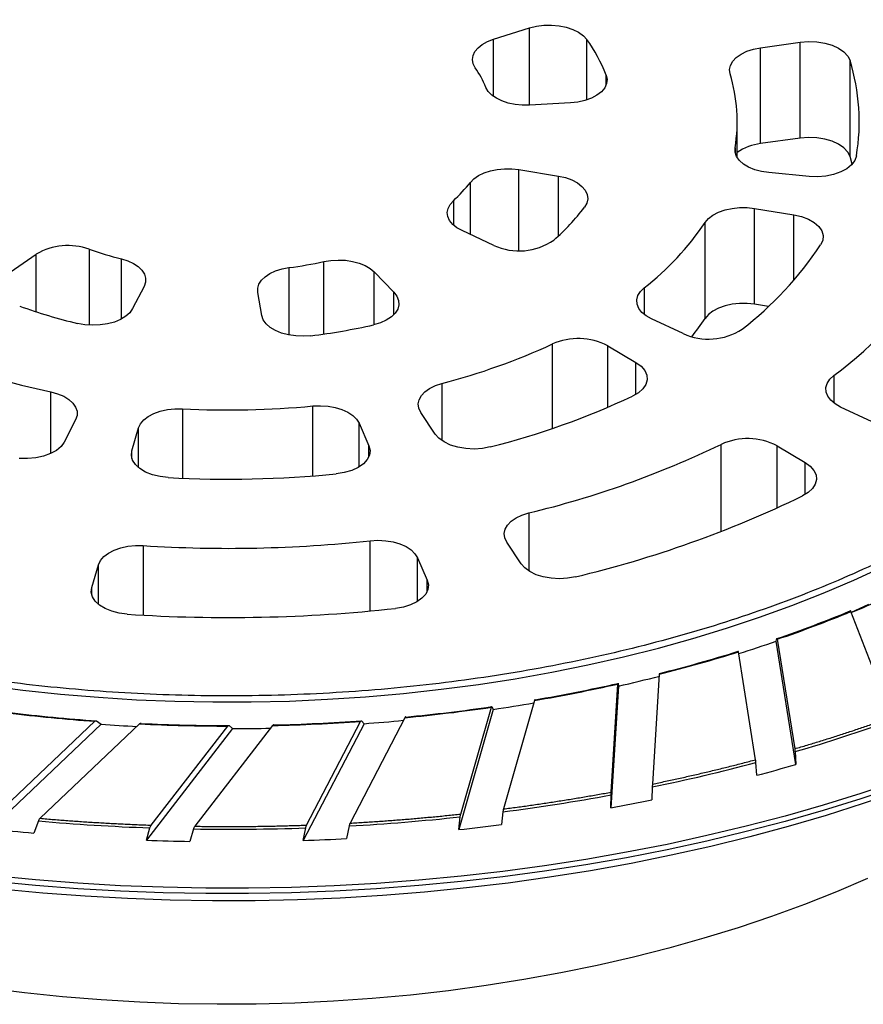
# Model space of a CAD drawing. Units: millimetres. Extents: x 6 to 291, y 6 to 204.
# Drawn here: x 219 to 231, y 146 to 159 of the extents above; entities that cross this region are included whole.
import ezdxf

# ---------------------------------------------------------------- set-up
doc = ezdxf.new("R2010")
doc.units = ezdxf.units.MM

msp = doc.modelspace()

# ---------------------------------------------------------------- linework, layer by layer
at = {"color": 7, "linetype": 'Continuous'}
for p, q in [((226.55735, 159.09122), (226.65914, 159.10418)), ((226.65914, 159.10418), (226.76342, 159.10616)), ((226.76342, 159.10616), (226.86651, 159.09709)), ((225.96976, 158.91454), (226.46162, 159.06772)), ((226.46162, 159.06772), (226.55735, 159.09122)), ((226.86651, 159.09709), (226.96481, 159.07728)), ((226.96481, 159.07728), (227.05486, 159.04743)), ((227.05486, 159.04743), (227.13351, 159.00859)), ((227.13351, 159.00859), (227.19798, 158.96212)), ((225.75735, 158.79736), (225.81532, 158.84345)), ((225.81532, 158.84345), (225.88689, 158.88294)), ((225.88689, 158.88294), (225.96976, 158.91454)), ((227.19798, 158.96212), (227.24602, 158.90965)), ((229.62309, 158.79789), (230.16526, 158.87333)), ((230.16526, 158.87333), (230.27811, 158.88223)), ((230.16526, 157.56071), (230.16526, 158.87333)), ((230.27811, 158.88223), (230.3918, 158.87793)), ((230.3918, 158.87793), (230.50156, 158.86061)), ((230.50156, 158.86061), (230.60281, 158.831)), ((230.60281, 158.831), (230.69129, 158.79033)), ((225.68919, 158.69145), (225.71485, 158.74615)), ((225.71485, 158.74615), (225.75735, 158.79736)), ((229.29062, 158.66484), (229.35563, 158.71084)), ((229.35563, 158.71084), (229.43462, 158.74919)), ((229.43462, 158.74919), (229.52482, 158.77855)), ((229.52482, 158.77855), (229.62309, 158.79789)), ((229.62309, 157.48527), (229.62309, 158.79789)), ((230.69129, 158.79033), (230.76332, 158.74031)), ((230.76332, 158.74031), (230.81586, 158.68303)), ((225.68119, 158.63504), (225.68919, 158.69145)), ((225.69111, 158.57872), (225.68119, 158.63504)), ((225.71862, 158.52432), (225.69111, 158.57872)), ((229.21099, 158.5565), (229.24183, 158.61279)), ((229.24183, 158.61279), (229.29062, 158.66484)), ((230.81586, 158.68303), (230.84672, 158.62089)), ((230.84672, 157.30827), (230.84672, 158.62089)), ((229.19916, 158.49795), (229.21099, 158.5565)), ((229.20676, 158.43917), (229.19916, 158.49795)), ((227.51657, 158.30664), (227.49035, 158.24943)), ((227.51089, 158.42429), (227.5235, 158.36561)), ((227.5235, 158.36561), (227.51657, 158.30664)), ((225.89762, 158.20029), (225.86614, 158.254)), ((225.94554, 158.15063), (225.89762, 158.20029)), ((227.44574, 158.19599), (227.38433, 158.14821)), ((227.49035, 158.24943), (227.44574, 158.19599)), ((226.00834, 158.10662), (225.94554, 158.15063)), ((226.08401, 158.06967), (226.00834, 158.10662)), ((226.17012, 158.04098), (226.08401, 158.06967)), ((226.26389, 158.02147), (226.17012, 158.04098)), ((227.02083, 158.04299), (226.4622, 158.01217)), ((227.12326, 158.05421), (227.02083, 158.04299)), ((227.22021, 158.07605), (227.12326, 158.05421)), ((227.30826, 158.10775), (227.22021, 158.07605)), ((227.38433, 158.14821), (227.30826, 158.10775)), ((226.3623, 158.01176), (226.26389, 158.02147)), ((226.4622, 158.01217), (226.3623, 158.01176)), ((229.30323, 157.29611), (229.30323, 157.7849)), ((230.16526, 157.56071), (229.62309, 157.48527)), ((230.27811, 157.56961), (230.16526, 157.56071)), ((230.3918, 157.56531), (230.27811, 157.56961)), ((230.50156, 157.54799), (230.3918, 157.56531)), ((230.60281, 157.51838), (230.50156, 157.54799)), ((230.69129, 157.47771), (230.60281, 157.51838)), ((229.275, 157.36923), (229.27469, 157.42816)), ((229.29465, 157.31135), (229.275, 157.36923)), ((230.76332, 157.42769), (230.69129, 157.47771)), ((230.81586, 157.37041), (230.76332, 157.42769)), ((230.84672, 157.30827), (230.81586, 157.37041)), ((229.33296, 157.25656), (229.29465, 157.31135)), ((229.38858, 157.20676), (229.33296, 157.25656)), ((230.8764, 157.20481), (230.84672, 157.30827)), ((230.91186, 157.25432), (230.86715, 157.19494)), ((230.93429, 157.31761), (230.91186, 157.25432)), ((225.7644, 157.04857), (225.84047, 157.08526)), ((225.84047, 157.08526), (225.92688, 157.11365)), ((225.92688, 157.11365), (226.02086, 157.13284)), ((226.02086, 157.13284), (226.11937, 157.14221)), ((226.11937, 157.14221), (226.21926, 157.14146)), ((226.21926, 157.14146), (226.3173, 157.1306)), ((226.3173, 157.1306), (226.85628, 157.04188)), ((229.45959, 157.16369), (229.38858, 157.20676)), ((229.5435, 157.12885), (229.45959, 157.16369)), ((229.63737, 157.10346), (229.5435, 157.12885)), ((229.73795, 157.08841), (229.63737, 157.10346)), ((230.28867, 157.03655), (229.73795, 157.08841)), ((230.71928, 157.0976), (230.6223, 157.06371)), ((230.80205, 157.14196), (230.71928, 157.0976)), ((230.86715, 157.19494), (230.80205, 157.14196)), ((225.65268, 156.95528), (225.70112, 157.00478)), ((225.70112, 157.00478), (225.7644, 157.04857)), ((226.85628, 157.04188), (226.9533, 157.02014)), ((226.9533, 157.02014), (227.04146, 156.98853)), ((227.04146, 156.98853), (227.11767, 156.94816)), ((227.11767, 156.94816), (227.17924, 156.90045)), ((230.40239, 157.03253), (230.28867, 157.03655)), ((230.51518, 157.04171), (230.40239, 157.03253)), ((230.6223, 157.06371), (230.51518, 157.04171)), ((227.17924, 156.90045), (227.22403, 156.84706)), ((227.22403, 156.84706), (227.25045, 156.78988)), ((225.37482, 156.65445), (225.4196, 156.70504)), ((227.25758, 156.73091), (227.24517, 156.67222)), ((227.25045, 156.78988), (227.25758, 156.73091)), ((225.3362, 156.54386), (225.34672, 156.60014)), ((225.3436, 156.48742), (225.3362, 156.54386)), ((225.34672, 156.60014), (225.37482, 156.65445)), ((227.24517, 156.67222), (227.21365, 156.61587)), ((228.97177, 156.50751), (229.04816, 156.54751)), ((229.04816, 156.54751), (229.13634, 156.57877)), ((229.13634, 156.57877), (229.23325, 156.6002)), ((229.23325, 156.6002), (229.3355, 156.61103)), ((229.3355, 156.61103), (229.43953, 156.61091)), ((229.43953, 156.61091), (229.5417, 156.59982)), ((229.5417, 156.59982), (230.07781, 156.51157)), ((229.5417, 155.2872), (229.5417, 156.59982)), ((225.36868, 156.43264), (225.3436, 156.48742)), ((225.41063, 156.38128), (225.36868, 156.43264)), ((228.86456, 156.40709), (228.90986, 156.46015)), ((228.86456, 155.09447), (228.86456, 156.40709)), ((228.90986, 156.46015), (228.97177, 156.50751)), ((230.07781, 156.51157), (230.1834, 156.48731)), ((230.1834, 156.48731), (230.27806, 156.45138)), ((230.27806, 156.45138), (230.35783, 156.40529)), ((230.35783, 156.40529), (230.41938, 156.35096)), ((225.4681, 156.33499), (225.41063, 156.38128)), ((225.53925, 156.29526), (225.4681, 156.33499)), ((225.97272, 156.09326), (225.53925, 156.29526)), ((230.41938, 156.35096), (230.46012, 156.29068)), ((230.46012, 156.29068), (230.47834, 156.22696)), ((230.47329, 156.16247), (230.44518, 156.09991)), ((230.47834, 156.22696), (230.47329, 156.16247)), ((219.35668, 155.72827), (219.71323, 155.97385)), ((220.87823, 155.90959), (220.96559, 155.88214)), ((220.96559, 155.88214), (221.04289, 155.8463)), ((223.64772, 155.87223), (223.74375, 155.88782)), ((223.74375, 155.88782), (223.84315, 155.89344)), ((223.84315, 155.89344), (223.94273, 155.8889)), ((223.94273, 155.8889), (224.03927, 155.87436)), ((224.03927, 155.87436), (224.12967, 155.85029)), ((221.04289, 155.8463), (221.10764, 155.8032)), ((221.10764, 155.8032), (221.15776, 155.75424)), ((221.15776, 155.75424), (221.19163, 155.701)), ((222.91044, 155.70809), (222.98812, 155.74367)), ((222.98812, 155.74367), (223.07578, 155.77082)), ((223.07578, 155.77082), (223.17058, 155.78865)), ((224.12967, 155.85029), (224.21103, 155.81744)), ((224.21103, 155.81744), (224.28072, 155.7769)), ((224.28072, 155.7769), (224.33649, 155.72995)), ((221.19163, 155.701), (221.20817, 155.64519)), ((221.20817, 155.64519), (221.20684, 155.5886)), ((222.76014, 155.56331), (222.79459, 155.61644)), ((222.79459, 155.61644), (222.84523, 155.66522)), ((222.84523, 155.66522), (222.91044, 155.70809)), ((224.33649, 155.72995), (224.60687, 155.45129)), ((221.18768, 155.53305), (221.03108, 155.2277)), ((221.20684, 155.5886), (221.18768, 155.53305)), ((222.74301, 155.50756), (222.76014, 155.56331)), ((222.74374, 155.45096), (222.74301, 155.50756)), ((227.97938, 155.46116), (228.03113, 155.51229)), ((222.79813, 155.13448), (222.74374, 155.45096)), ((224.60687, 155.45129), (224.64835, 155.39705)), ((224.64835, 155.39705), (224.67124, 155.33938)), ((224.67124, 155.33938), (224.67473, 155.28031)), ((227.93014, 155.34717), (227.94532, 155.40548)), ((227.93436, 155.28829), (227.93014, 155.34717)), ((227.94532, 155.40548), (227.97938, 155.46116)), ((221.03108, 155.2277), (220.99271, 155.17273)), ((224.65872, 155.2219), (224.62376, 155.16621)), ((224.67473, 155.28031), (224.65872, 155.2219)), ((227.95784, 155.23087), (227.93436, 155.28829)), ((227.99976, 155.17693), (227.95784, 155.23087)), ((228.97177, 155.19489), (228.90986, 155.14753)), ((229.04816, 155.23489), (228.97177, 155.19489)), ((229.13634, 155.26615), (229.04816, 155.23489)), ((229.23325, 155.28758), (229.13634, 155.26615)), ((229.3355, 155.29841), (229.23325, 155.28758)), ((229.43953, 155.29829), (229.3355, 155.29841)), ((229.5417, 155.2872), (229.43953, 155.29829)), ((229.73012, 155.25618), (229.5417, 155.2872)), ((220.86566, 155.07961), (220.78143, 155.04473)), ((220.93691, 155.12279), (220.86566, 155.07961)), ((220.99271, 155.17273), (220.93691, 155.12279)), ((222.81793, 155.07644), (222.79813, 155.13448)), ((222.85648, 155.02152), (222.81793, 155.07644)), ((224.50251, 155.07064), (224.42048, 155.03411)), ((224.57107, 155.11519), (224.50251, 155.07064)), ((224.62376, 155.16621), (224.57107, 155.11519)), ((228.05866, 155.12836), (227.99976, 155.17693)), ((228.13247, 155.08683), (228.05866, 155.12836)), ((228.56364, 154.88591), (228.13247, 155.08683)), ((228.90986, 155.14753), (228.86456, 155.09447)), ((220.37859, 155.00738), (220.27913, 155.02523)), ((220.48218, 155.00035), (220.37859, 155.00738)), ((220.58627, 155.00439), (220.48218, 155.00035)), ((220.6872, 155.01935), (220.58627, 155.00439)), ((220.78143, 155.04473), (220.6872, 155.01935)), ((222.91245, 154.97163), (222.85648, 155.02152)), ((222.98385, 154.92854), (222.91245, 154.97163)), ((223.06819, 154.89374), (222.98385, 154.92854)), ((224.42048, 155.03411), (224.32787, 155.00689)), ((223.16251, 154.86847), (223.06819, 154.89374)), ((223.26349, 154.85362), (223.16251, 154.86847)), ((223.3676, 154.84969), (223.26349, 154.85362)), ((223.47116, 154.85683), (223.3676, 154.84969)), ((227.53131, 154.71929), (227.91771, 154.491)), ((227.91771, 154.491), (227.98774, 154.44008)), ((227.98774, 154.44008), (228.03801, 154.38215)), ((228.03801, 154.38215), (228.06642, 154.31963)), ((228.07178, 154.25515), (228.05385, 154.1914)), ((228.06642, 154.31963), (228.07178, 154.25515)), ((230.53296, 154.20598), (230.56938, 154.26214)), ((230.56938, 154.26214), (230.62387, 154.31339)), ((225.03014, 154.09097), (225.09474, 154.13716)), ((225.09474, 154.13716), (225.17339, 154.17574)), ((225.17339, 154.17574), (225.26332, 154.20536)), ((228.0134, 154.13105), (227.95211, 154.07663)), ((228.05385, 154.1914), (228.0134, 154.13105)), ((230.51591, 154.14693), (230.53296, 154.20598)), ((230.51884, 154.08712), (230.51591, 154.14693)), ((219.91062, 154.08992), (220.00427, 154.06426)), ((220.00427, 154.06426), (220.08786, 154.02918)), ((220.08786, 154.02918), (220.15847, 153.98591)), ((220.15847, 153.98591), (220.21365, 153.93595)), ((224.94019, 153.92382), (224.95149, 153.98241)), ((224.95149, 153.98241), (224.98183, 154.03878)), ((224.98183, 154.03878), (225.03014, 154.09097)), ((227.95211, 154.07663), (227.87255, 154.03042)), ((230.54165, 154.0287), (230.51884, 154.08712)), ((230.58351, 153.97378), (230.54165, 154.0287)), ((220.21365, 153.93595), (220.25146, 153.88104)), ((220.25146, 153.88104), (220.27059, 153.82311)), ((221.41001, 153.82456), (221.50672, 153.84626)), ((221.50672, 153.84626), (221.60888, 153.85739)), ((221.60888, 153.85739), (221.7129, 153.85757)), ((223.49743, 153.89605), (223.60118, 153.90036)), ((223.60118, 153.90036), (223.70453, 153.89366)), ((223.70453, 153.89366), (223.80388, 153.87618)), ((223.80388, 153.87618), (223.89576, 153.84855)), ((223.89576, 153.84855), (223.97696, 153.81171)), ((224.94832, 153.86507), (224.94019, 153.92382)), ((224.9756, 153.80819), (224.94832, 153.86507)), ((230.64293, 153.92431), (230.58351, 153.97378)), ((230.71777, 153.88209), (230.64293, 153.92431)), ((231.14837, 153.68144), (230.71777, 153.88209)), ((220.27037, 153.76418), (220.2508, 153.7063)), ((220.27059, 153.82311), (220.27037, 153.76418)), ((221.18459, 153.70528), (221.24608, 153.75281)), ((221.24608, 153.75281), (221.32211, 153.79304)), ((221.32211, 153.79304), (221.41001, 153.82456)), ((223.97696, 153.81171), (224.04465, 153.76696)), ((224.04465, 153.76696), (224.09647, 153.71586)), ((224.09647, 153.71586), (224.13061, 153.66019)), ((225.17168, 153.51205), (224.9756, 153.80819)), ((220.2508, 153.7063), (220.09503, 153.40257)), ((221.02166, 153.2831), (221.11321, 153.59511)), ((221.11321, 153.59511), (221.13978, 153.65209)), ((221.13978, 153.65209), (221.18459, 153.70528)), ((224.13061, 153.66019), (224.26376, 153.35302)), ((225.2224, 153.45425), (225.17168, 153.51205)), ((225.29283, 153.40351), (225.2224, 153.45425)), ((220.05221, 153.34275), (219.98879, 153.28912)), ((220.09503, 153.40257), (220.05221, 153.34275)), ((224.26376, 153.35302), (224.27947, 153.28909)), ((225.38002, 153.36194), (225.29283, 153.40351)), ((225.48031, 153.33131), (225.38002, 153.36194)), ((225.58951, 153.31288), (225.48031, 153.33131)), ((225.70304, 153.30743), (225.58951, 153.31288)), ((225.81616, 153.31518), (225.70304, 153.30743)), ((225.92412, 153.33582), (225.81616, 153.31518)), ((229.84817, 153.35044), (230.23406, 153.12245)), ((219.59266, 153.17565), (219.47883, 153.17851)), ((219.70513, 153.18597), (219.59266, 153.17565)), ((219.81155, 153.20905), (219.70513, 153.18597)), ((219.90744, 153.24392), (219.81155, 153.20905)), ((219.98879, 153.28912), (219.90744, 153.24392)), ((221.01458, 153.21868), (221.02166, 153.2831)), ((221.03078, 153.15478), (221.01458, 153.21868)), ((224.27188, 153.22468), (224.24131, 153.16249)), ((224.27947, 153.28909), (224.27188, 153.22468)), ((221.06961, 153.09409), (221.03078, 153.15478)), ((221.12943, 153.03915), (221.06961, 153.09409)), ((221.20773, 152.99225), (221.12943, 153.03915)), ((224.11725, 153.055), (224.02896, 153.0142)), ((224.18904, 153.10513), (224.11725, 153.055)), ((224.24131, 153.16249), (224.18904, 153.10513)), ((230.23406, 153.12245), (230.30335, 153.0722)), ((230.30335, 153.0722), (230.35339, 153.01509)), ((221.30124, 152.95537), (221.20773, 152.99225)), ((221.40605, 152.93004), (221.30124, 152.95537)), ((221.51776, 152.91733), (221.40605, 152.93004)), ((223.92786, 152.98443), (223.81817, 152.96695)), ((224.02896, 153.0142), (223.92786, 152.98443)), ((230.35339, 153.01509), (230.38213, 152.95345)), ((230.38213, 152.95345), (230.38842, 152.88979)), ((230.37198, 152.82671), (230.33349, 152.7668)), ((230.38842, 152.88979), (230.37198, 152.82671)), ((230.27452, 152.71249), (230.19748, 152.66601)), ((230.33349, 152.7668), (230.27452, 152.71249)), ((226.21021, 152.31906), (226.27709, 152.36536)), ((226.27709, 152.36536), (226.3582, 152.40368)), ((226.3582, 152.40368), (226.45061, 152.43264)), ((226.12816, 152.20938), (226.15996, 152.26643)), ((226.15996, 152.26643), (226.21021, 152.31906)), ((226.11594, 152.14995), (226.12816, 152.20938)), ((226.12375, 152.09028), (226.11594, 152.14995)), ((220.86818, 151.95576), (220.96697, 151.97691)), ((220.96697, 151.97691), (221.07103, 151.98712)), ((221.07103, 151.98712), (221.17662, 151.98602)), ((224.2833, 152.05302), (224.38844, 152.05867)), ((224.38844, 152.05867), (224.49357, 152.05297)), ((224.49357, 152.05297), (224.59491, 152.03613)), ((224.59491, 152.03613), (224.68881, 152.00875)), ((224.68881, 152.00875), (224.7719, 151.97182)), ((224.7719, 151.97182), (224.84119, 151.92667)), ((226.15129, 152.03252), (226.12375, 152.09028)), ((226.34711, 151.73677), (226.15129, 152.03252)), ((220.5914, 151.78212), (220.6373, 151.83601)), ((220.6373, 151.83601), (220.70033, 151.88401)), ((220.70033, 151.88401), (220.77823, 151.92441)), ((220.77823, 151.92441), (220.86818, 151.95576)), ((224.84119, 151.92667), (224.89419, 151.87492)), ((224.89419, 151.87492), (224.92899, 151.81843)), ((220.47285, 151.4127), (220.56428, 151.7243)), ((220.56428, 151.7243), (220.5914, 151.78212)), ((224.92899, 151.81843), (225.06197, 151.51167)), ((226.39709, 151.67964), (226.34711, 151.73677)), ((226.46631, 151.62937), (226.39709, 151.67964)), ((226.55197, 151.58801), (226.46631, 151.62937)), ((226.65055, 151.55726), (226.55197, 151.58801)), ((226.75804, 151.53836), (226.65055, 151.55726)), ((227.08927, 151.55795), (226.98197, 151.53871)), ((225.06197, 151.51167), (225.07763, 151.44853)), ((225.07763, 151.44853), (225.07056, 151.3849)), ((226.87003, 151.53209), (226.75804, 151.53836)), ((226.98197, 151.53871), (226.87003, 151.53209)), ((220.46571, 151.34907), (220.47285, 151.4127)), ((220.48129, 151.28592), (220.46571, 151.34907)), ((225.04105, 151.32337), (224.99031, 151.26646)), ((225.07056, 151.3849), (225.04105, 151.32337)), ((220.51897, 151.22584), (220.48129, 151.28592)), ((220.57721, 151.17128), (220.51897, 151.22584)), ((220.65361, 151.12447), (220.57721, 151.17128)), ((224.83419, 151.1755), (224.7352, 151.14517)), ((224.9204, 151.21649), (224.83419, 151.1755)), ((224.99031, 151.26646), (224.9204, 151.21649)), ((220.74507, 151.08731), (220.65361, 151.12447)), ((220.84785, 151.06134), (220.74507, 151.08731)), ((220.95775, 151.0476), (220.84785, 151.06134)), ((224.7352, 151.14517), (224.62746, 151.12674)), ((231.41746, 149.63708), (230.85832, 151.08264)), ((229.83623, 150.67785), (229.84758, 150.7134)), ((230.10512, 148.991), (229.83623, 150.67785)), ((229.85152, 150.70404), (230.09032, 149.20596)), ((229.55502, 149.05654), (229.32008, 150.5304)), ((228.23747, 150.22628), (228.14297, 148.72306)), ((227.57883, 148.61282), (227.6718, 150.09174)), ((227.67333, 150.1007), (227.67773, 150.06399)), ((227.67773, 150.06399), (227.57305, 148.39878)), ((226.53044, 149.86689), (226.10414, 148.38223)), ((225.96624, 149.74466), (225.494, 148.10002)), ((225.52006, 148.31293), (225.93948, 149.77358)), ((225.94638, 149.78223), (225.96624, 149.74466)), ((220.6009, 149.54127), (219.09317, 148.11061)), ((219.1764, 148.3117), (220.51545, 149.58231)), ((221.12555, 149.54582), (219.76449, 148.25433)), ((220.53749, 149.58784), (220.6009, 149.54127)), ((224.1976, 149.54938), (223.36524, 147.95124)), ((223.41119, 148.16158), (224.15042, 149.58093)), ((224.75737, 149.63155), (224.00599, 148.18887)), ((224.16259, 149.58891), (224.1976, 149.54938)), ((222.3997, 149.48123), (221.22036, 147.95479)), ((221.28546, 148.16117), (222.33286, 149.51684)), ((222.94622, 149.52396), (221.8816, 148.14601)), ((222.3501, 149.52377), (222.3997, 149.48123)), ((230.09414, 149.16661), (230.10512, 148.991)), ((229.56962, 148.84281), (229.55879, 149.01751)), ((228.14145, 148.68362), (228.13711, 148.50777)), ((231.49793, 148.68794), (230.99441, 148.51934)), ((231.52542, 148.62609), (231.0273, 148.4551)), ((227.57305, 148.39878), (227.57734, 148.57371)), ((230.99441, 148.51934), (230.48122, 148.36037)), ((226.09732, 148.3431), (226.07772, 148.1681)), ((230.48122, 148.36037), (229.95895, 148.2112)), ((231.0273, 148.4551), (230.51928, 148.29373)), ((219.74271, 148.21829), (219.68014, 148.05217)), ((225.494, 148.10002), (225.51333, 148.27411)), ((229.95895, 148.2112), (229.42816, 148.072)), ((230.51928, 148.29373), (230.00192, 148.14218)), ((221.22036, 147.95479), (221.26865, 148.12404)), ((221.86457, 148.10858), (221.81562, 147.93848)), ((223.36524, 147.95124), (223.39933, 148.12343)), ((223.99396, 148.1504), (223.95942, 147.97733)), ((229.42816, 148.072), (228.88947, 147.94292)), ((230.00192, 148.14218), (229.47582, 148.00062)), ((228.88947, 147.94292), (228.34346, 147.82412)), ((229.47582, 148.00062), (228.94158, 147.8692)), ((228.34346, 147.82412), (227.79075, 147.71572)), ((228.94158, 147.8692), (228.39982, 147.74808)), ((227.79075, 147.71572), (227.23195, 147.61784)), ((228.39982, 147.74808), (227.85114, 147.6374)), ((226.66769, 147.5306), (226.09861, 147.45408)), ((227.23195, 147.61784), (226.66769, 147.5306)), ((227.29618, 147.53728), (226.73556, 147.44783)), ((227.85114, 147.6374), (227.29618, 147.53728)), ((219.70403, 147.33638), (219.12737, 147.39181)), ((225.52532, 147.38839), (224.94849, 147.33358)), ((226.09861, 147.45408), (225.52532, 147.38839)), ((226.73556, 147.44783), (226.16994, 147.36916)), ((219.80439, 147.23188), (219.22985, 147.28596)), ((220.28363, 147.2919), (219.70403, 147.33638)), ((220.86553, 147.25843), (220.28363, 147.2919)), ((221.44908, 147.23598), (220.86553, 147.25843)), ((223.78673, 147.25686), (223.2031, 147.23504)), ((224.36874, 147.28972), (223.78673, 147.25686)), ((224.94849, 147.33358), (224.36874, 147.28972)), ((225.02623, 147.24451), (224.44946, 147.19866)), ((225.59994, 147.30136), (225.02623, 147.24451)), ((226.16994, 147.36916), (225.59994, 147.30136)), ((220.38184, 147.18883), (219.80439, 147.23188)), ((220.96152, 147.15684), (220.38184, 147.18883)), ((221.54277, 147.13597), (220.96152, 147.15684)), ((222.03363, 147.2246), (221.44908, 147.23598)), ((222.12494, 147.12624), (221.54277, 147.13597)), ((222.61852, 147.22428), (222.03363, 147.2246)), ((222.70736, 147.12765), (222.12494, 147.12624)), ((223.2031, 147.23504), (222.61852, 147.22428)), ((223.28936, 147.1402), (222.70736, 147.12765)), ((223.87028, 147.16388), (223.28936, 147.1402)), ((224.44946, 147.19866), (223.87028, 147.16388))]:
    msp.add_line(p, q, dxfattribs=at)
at = {"color": 10, "linetype": 'Continuous'}
for p, q in [((226.46162, 158.01214), (226.46162, 159.06772)), ((225.96976, 158.13169), (225.96976, 158.91454)), ((227.24602, 158.08401), (227.24602, 158.90965)), ((227.51089, 158.28968), (227.51089, 158.42429)), ((229.27469, 157.42816), (229.27469, 157.37108)), ((226.3173, 156.02147), (226.3173, 157.1306)), ((225.65268, 156.2424), (225.65268, 156.95528)), ((226.85628, 156.22186), (226.85628, 157.04188)), ((225.4196, 156.70504), (225.4196, 156.37278)), ((230.07781, 155.6154), (230.07781, 156.51157)), ((220.43653, 156.04164), (220.43653, 155.00207)), ((219.71323, 155.18425), (219.71323, 155.97385)), ((220.87823, 155.08612), (220.87823, 155.90959)), ((223.64772, 154.88048), (223.64772, 155.87223)), ((223.17058, 155.78865), (223.17058, 154.86686)), ((224.33649, 155.00892), (224.33649, 155.72995)), ((228.03113, 155.51229), (228.03113, 155.14867)), ((224.60687, 155.14734), (224.60687, 155.45129)), ((226.77481, 153.58892), (226.77481, 154.7442)), ((227.53131, 153.8772), (227.53131, 154.71929)), ((227.91771, 154.05429), (227.91771, 154.491)), ((230.62387, 154.31339), (230.62387, 153.93809)), ((225.26332, 154.20536), (225.26332, 153.42222)), ((219.91062, 153.24537), (219.91062, 154.08992)), ((221.7129, 153.85757), (221.7129, 152.90799)), ((223.49743, 152.93892), (223.49743, 153.89605)), ((221.11321, 153.05173), (221.11321, 153.59511)), ((224.13061, 153.06285), (224.13061, 153.66019)), ((224.26376, 153.20254), (224.26376, 153.35302)), ((229.08195, 152.17878), (229.08195, 153.37069)), ((229.84817, 152.50046), (229.84817, 153.35044)), ((221.02166, 153.17964), (221.02166, 153.2831)), ((230.23406, 152.68574), (230.23406, 153.12245)), ((226.45061, 152.43264), (226.45061, 151.63906)), ((221.17662, 151.98602), (221.17662, 151.03432)), ((224.2833, 151.09178), (224.2833, 152.05302)), ((220.56428, 151.18143), (220.56428, 151.7243)), ((224.92899, 151.2216), (224.92899, 151.81843)), ((230.8997, 151.51129), (231.30669, 151.69805)), ((225.06197, 151.36118), (225.06197, 151.51167)), ((230.4806, 151.33334), (230.8997, 151.51129)), ((220.47285, 151.30923), (220.47285, 151.4127)), ((230.04998, 151.16444), (230.4806, 151.33334)), ((229.60845, 151.00484), (230.04998, 151.16444)), ((230.85771, 151.07279), (231.10474, 151.18355)), ((229.15664, 150.85476), (229.60845, 151.00484)), ((228.69519, 150.71442), (229.15664, 150.85476)), ((228.22474, 150.58401), (228.69519, 150.71442)), ((227.74597, 150.46372), (228.22474, 150.58401)), ((226.76617, 150.25415), (227.25955, 150.35371)), ((227.25955, 150.35371), (227.74597, 150.46372)), ((226.26653, 150.16517), (226.76617, 150.25415)), ((225.2513, 150.01946), (225.76133, 150.08691)), ((225.76133, 150.08691), (226.26653, 150.16517)), ((219.01999, 150.07331), (219.53085, 150.00793)), ((219.53085, 150.00793), (220.0457, 149.95348)), ((220.0457, 149.95348), (220.5638, 149.91003)), ((224.21961, 149.91741), (224.73715, 149.96294)), ((224.73715, 149.96294), (225.2513, 150.01946)), ((220.5638, 149.91003), (221.08442, 149.87766)), ((221.08442, 149.87766), (221.60682, 149.85641)), ((221.60682, 149.85641), (222.13025, 149.8463)), ((222.13025, 149.8463), (222.65399, 149.84736)), ((222.65399, 149.84736), (223.17729, 149.85958)), ((223.17729, 149.85958), (223.69941, 149.88294)), ((223.69941, 149.88294), (224.21961, 149.91741)), ((231.49793, 148.76219), (230.99441, 148.59359)), ((230.99441, 148.59359), (230.48122, 148.43462)), ((230.48122, 148.43462), (229.95895, 148.28545)), ((229.95895, 148.28545), (229.42816, 148.14625)), ((229.42816, 148.14625), (228.88947, 148.01717)), ((228.88947, 148.01717), (228.34346, 147.89837)), ((227.79075, 147.78997), (227.23195, 147.69209)), ((228.34346, 147.89837), (227.79075, 147.78997)), ((227.23195, 147.69209), (226.66769, 147.60485)), ((226.09861, 147.52833), (225.52532, 147.46264)), ((226.66769, 147.60485), (226.09861, 147.52833)), ((219.70403, 147.41063), (219.12737, 147.46606)), ((220.28363, 147.36616), (219.70403, 147.41063)), ((224.94849, 147.40783), (224.36874, 147.36397)), ((225.52532, 147.46264), (224.94849, 147.40783)), ((220.86553, 147.33268), (220.28363, 147.36616)), ((221.44908, 147.31023), (220.86553, 147.33268)), ((222.03363, 147.29885), (221.44908, 147.31023)), ((222.61852, 147.29853), (222.03363, 147.29885)), ((223.2031, 147.30929), (222.61852, 147.29853)), ((223.78673, 147.33112), (223.2031, 147.30929)), ((224.36874, 147.36397), (223.78673, 147.33112))]:
    msp.add_line(p, q, dxfattribs=at)
at = {"color": 7, "linetype": 'Continuous', "flags": 128}
msp.add_lwpolyline([(231.08722, 147.4315), (230.66046, 147.249), (230.2223, 147.07574), (229.77336, 146.91193), (229.31424, 146.75782), (228.84556, 146.6136), (228.36798, 146.47948), (227.88214, 146.35564), (227.3887, 146.24225), (226.88834, 146.13946), (226.38174, 146.04742), (225.8696, 145.96624), (225.35261, 145.89605), (224.83148, 145.83693), (224.30693, 145.78897), (223.77966, 145.75223), (223.2504, 145.72676), (222.71987, 145.7126), (222.1888, 145.70977), (221.65791, 145.71827), (221.12792, 145.73808), (220.59957, 145.76919), (220.07357, 145.81155), (219.55063, 145.8651), (219.03149, 145.92977)], dxfattribs=at)
at = {"color": 7, "linetype": 'Continuous'}
for centre, major_axis, start_param, end_param in [((225.72443, 157.5748), (0, 2.14085), -1.16277005, -0.89756823), ((228.63746, 157.78607), (0, 2.56957), 4.52905103, 5.04327822), ((224.65818, 157.64023), (0, 1.46366), -1.13808323, -0.92225616), ((227.42113, 157.78573), (0, 2.07004), 4.53878206, 5.03354742), ((229.68837, 156.71325), (0, 0.77535), 0.09274334, 0.57804643), ((224.17922, 158.35943), (0, 2.14444), 3.83123003, 3.9984927), ((225.02468, 158.6224), (0, 3.13432), 3.81206335, 4.01765938), ((225.86012, 158.87609), (0, 4.12531), 3.75896019, 4.07076254), ((226.31924, 157.00831), (0, 0.99126), 2.74689294, 3.69798131), ((220.14842, 155.05823), (0, 1.03321), -0.31175755, 0.4817444), ((222.07359, 161.70758), (0, 5.94522), 2.83386672, 2.91858096), ((226.70224, 159.1361), (0, 5.11567), 3.75274435, 4.07697838), ((222.41037, 162.73014), (0, 6.99168), 3.26148397, 3.33751649), ((227.53685, 159.38899), (0, 6.10676), 3.73122806, 4.09849467), ((221.95042, 163.51311), (0, 8.68469), 2.82415314, 2.92829453), ((226.35814, 157.09731), (0, 3.40776), 3.98980224, 4.08414008), ((222.44099, 165.00752), (0, 10.21374), 3.25276948, 3.34623174), ((228.91121, 155.8202), (0, 1.00949), 2.75317168, 3.66612932), ((227.12684, 153.76804), (0, 1.05015), -0.43749452, 0.37765258), ((223.10473, 164.36651), (0, 10.43489), 3.37115291, 3.53884214), ((221.83167, 165.29757), (0, 11.40512), 2.79721311, 2.95523456), ((223.28655, 165.94211), (0, 12.93585), 3.36780259, 3.54219207), ((222.34218, 168.6315), (0, 14.79014), 3.0947732, 3.22761907), ((229.44411, 152.40178), (0, 1.04762), -0.43814363, 0.39008779), ((223.46455, 167.50245), (0, 15.42363), 3.35619965, 3.55379519), ((222.34203, 171.22939), (0, 18.33449), 3.09211981, 3.23027209), ((223.64567, 169.07501), (0, 17.92194), 3.35455742, 3.55543722), ((222.34162, 173.80783), (0, 21.85941), 3.08293429, 3.23945746), ((224.72231, 168.8464), (0, 19.0169), 3.50473851, 3.53257623), ((222.34141, 176.40176), (0, 25.39981), 3.08163396, 3.24075789), ((224.14727, 170.80154), (0, 21.04401), 3.44415081, 3.49950032), ((223.6932, 172.11004), (0, 22.4722), 3.42081236, 3.44701627), ((223.27975, 173.99443), (0, 24.37695), 3.36728919, 3.417472), ((222.72196, 176.80325), (0, 27.25235), 3.29621577, 3.34280223), ((222.97617, 175.14394), (0, 25.60763), 3.34495165, 3.36983311), ((222.55602, 177.66036), (0, 28.16661), 3.2751699, 3.29705749), ((222.29459, 179.4678), (0, 29.9424), 3.03324474, 3.07699675), ((222.43836, 178.93341), (0, 29.40546), 3.22891743, 3.27320026), ((222.33073, 179.75915), (0, 30.27773), 3.07870593, 3.09650506), ((222.34201, 180.34273), (0, 30.81896), 3.0989637, 3.1418814), ((222.34865, 180.15735), (0, 30.63349), 3.1636836, 3.20677453), ((222.37718, 179.38064), (0, 29.89839), 3.20861835, 3.22857796), ((223.86662, 175.11348), (0, 26.83591), 3.39971462, 3.45665495), ((222.34266, 180.10828), (0, 30.62712), 3.14364129, 3.16226558), ((223.046, 178.66251), (0, 30.49836), 3.32642366, 3.37870847), ((223.40176, 177.0579), (0, 29.01934), 3.37757412, 3.39850539), ((222.57365, 181.56744), (0, 33.44968), 3.25773018, 3.3068919), ((222.76388, 180.33516), (0, 32.37156), 3.30574669, 3.32520735), ((222.32735, 183.85901), (0, 35.75394), 3.06199002, 3.10901511), ((222.3777, 183.52167), (0, 35.41593), 3.19181415, 3.23913852), ((222.27705, 183.2072), (0, 35.2709), 3.04213276, 3.06051364), ((222.34255, 184.31303), (0, 36.20826), 3.12707103, 3.17370268), ((222.44536, 182.79134), (0, 34.85303), 3.23796, 3.25648639), ((222.34124, 184.31769), (0, 36.3838), 3.10769832, 3.12570093), ((222.34846, 184.16618), (0, 36.23221), 3.17246681, 3.19052052)]:
    msp.add_ellipse(centre, major_axis=major_axis, ratio=0.90909091, start_param=start_param, end_param=end_param, dxfattribs=at)
for points, knots in [([(215.87155, 150.83739), (216.23934, 150.72744), (217.00507, 150.5229), (218.21705, 150.27298), (219.50214, 150.08344), (220.84673, 149.96231), (222.23392, 149.9163), (223.64404, 149.95033), (225.05543, 150.06703), (226.44545, 150.26654), (227.79166, 150.5463), (229.07303, 150.90125), (230.27099, 151.32406), (231.3703, 151.80559), (232.3596, 152.33552), (233.23163, 152.9029), (233.98315, 153.49674), (234.62215, 154.11384), (235.16068, 154.76098), (235.60182, 155.44761), (235.93638, 156.17567), (236.15019, 156.93744), (236.23139, 157.72334), (236.17134, 158.52223), (235.96534, 159.32184), (235.6132, 160.10934), (235.11938, 160.87203), (234.49286, 161.59798), (233.74657, 162.27668), (232.89662, 162.89948), (231.96124, 163.45996), (230.95977, 163.954), (229.91158, 164.37977), (228.82234, 164.74179), (227.68009, 165.04689), (226.46811, 165.29681), (225.18302, 165.48635), (223.83843, 165.60749), (222.45124, 165.65349), (221.04111, 165.61947), (219.62973, 165.50276), (218.23971, 165.30326), (216.8935, 165.02349), (215.61212, 164.66854), (214.41416, 164.24574), (213.31485, 163.76421), (212.32556, 163.23427), (211.45353, 162.6669), (210.702, 162.07306), (210.06301, 161.45595), (209.52447, 160.80882), (209.08334, 160.12218), (208.74878, 159.39413), (208.53497, 158.63236), (208.45377, 157.84646), (208.51382, 157.04756), (208.71982, 156.24795), (209.07196, 155.46045), (209.56578, 154.69777), (210.1923, 153.97181), (210.93858, 153.29312), (211.78854, 152.67031), (212.72391, 152.10984), (213.72538, 151.6158), (214.77357, 151.19002), (215.50376, 150.94734), (215.87155, 150.83739)], [0, 0, 0, 0, 0.01432105, 0.02912417, 0.04436706, 0.05999687, 0.07595063, 0.0921563, 0.10853436, 0.125, 0.14146564, 0.1578437, 0.17404937, 0.19000313, 0.20563294, 0.22087583, 0.23567895, 0.25, 0.26432105, 0.27912417, 0.29436706, 0.30999687, 0.32595063, 0.3421563, 0.35853436, 0.375, 0.39146564, 0.4078437, 0.42404937, 0.44000313, 0.45563294, 0.47087583, 0.48567895, 0.5, 0.51432105, 0.52912417, 0.54436706, 0.55999687, 0.57595063, 0.5921563, 0.60853436, 0.625, 0.64146564, 0.6578437, 0.67404937, 0.69000313, 0.70563294, 0.72087583, 0.73567895, 0.75, 0.76432105, 0.77912417, 0.79436706, 0.80999687, 0.82595063, 0.8421563, 0.85853436, 0.875, 0.89146564, 0.9078437, 0.92404937, 0.94000313, 0.95563294, 0.97087583, 0.98567895, 1, 1, 1, 1]), ([(230.85832, 151.08264), (230.85676, 151.08603), (230.85362, 151.09281), (230.85062, 151.09301), (230.84928, 151.09125), (230.84912, 151.09104)], [0, 0, 0, 0, 0.46759901, 0.93590228, 1, 1, 1, 1]), ([(229.84758, 150.7134), (229.8481, 150.71409), (229.84914, 150.71546), (229.85058, 150.7097), (229.85137, 150.70495), (229.85152, 150.70404)], [0, 0, 0, 0, 0.44769012, 0.89424825, 1, 1, 1, 1]), ([(229.32008, 150.5304), (229.31942, 150.53387), (229.31811, 150.54081), (229.31684, 150.54116), (229.31628, 150.53947), (229.31622, 150.53927)], [0, 0, 0, 0, 0.467606122, 0.935891768, 1, 1, 1, 1]), ([(228.23903, 150.23572), (228.23882, 150.2364), (228.23841, 150.23775), (228.23783, 150.23195), (228.23752, 150.22719), (228.23747, 150.22628)], [0, 0, 0, 0, 0.44769562, 0.89424099, 1, 1, 1, 1]), ([(227.6718, 150.09174), (227.67206, 150.09522), (227.67258, 150.1022), (227.67308, 150.10257), (227.6733, 150.1009), (227.67333, 150.1007)], [0, 0, 0, 0, 0.46761179, 0.93588878, 1, 1, 1, 1]), ([(226.53748, 149.87602), (226.53655, 149.87674), (226.53469, 149.87818), (226.53212, 149.87249), (226.53071, 149.86779), (226.53044, 149.86689)], [0, 0, 0, 0, 0.44770084, 0.89423846, 1, 1, 1, 1]), ([(225.93948, 149.77358), (225.94065, 149.77701), (225.943, 149.78388), (225.94526, 149.78416), (225.94626, 149.78244), (225.94638, 149.78223)], [0, 0, 0, 0, 0.467603458, 0.935906857, 1, 1, 1, 1]), ([(220.51545, 149.58231), (220.51921, 149.58521), (220.52672, 149.59102), (220.53392, 149.59027), (220.5371, 149.5881), (220.53749, 149.58784)], [0, 0, 0, 0, 0.46761117, 0.93589593, 1, 1, 1, 1]), ([(221.14802, 149.55177), (221.14505, 149.55291), (221.13911, 149.55518), (221.1309, 149.55066), (221.12641, 149.5466), (221.12555, 149.54582)], [0, 0, 0, 0, 0.44767698, 0.89423352, 1, 1, 1, 1]), ([(224.15042, 149.58093), (224.1525, 149.58425), (224.15664, 149.59089), (224.16062, 149.59094), (224.16238, 149.58913), (224.16259, 149.58891)], [0, 0, 0, 0, 0.46762024, 0.93589796, 1, 1, 1, 1]), ([(224.76978, 149.63999), (224.76814, 149.6408), (224.76486, 149.64241), (224.76033, 149.63698), (224.75785, 149.63242), (224.75737, 149.63155)], [0, 0, 0, 0, 0.447689492, 0.894237897, 1, 1, 1, 1]), ([(230.09032, 149.20596), (230.11866, 149.21426), (230.17533, 149.23086), (230.26001, 149.25609), (230.34444, 149.28157), (230.4286, 149.30732), (230.51249, 149.33334), (230.59611, 149.35962), (230.67946, 149.38616), (230.76254, 149.41298), (230.84535, 149.44006), (230.9279, 149.4674), (231.01017, 149.49501), (231.09218, 149.52289), (231.17392, 149.55103), (231.25538, 149.57944), (231.3366, 149.60809), (231.3905, 149.62742), (231.41746, 149.63708)], [0, 0, 0, 0, 0.06253493, 0.1250559, 0.18756488, 0.25006389, 0.3125549, 0.37503993, 0.43752096, 0.5, 0.56247904, 0.62496007, 0.6874451, 0.74993611, 0.81243512, 0.8749441, 0.93746507, 1, 1, 1, 1]), ([(222.33286, 149.51684), (222.3358, 149.51998), (222.34167, 149.52626), (222.3473, 149.52597), (222.3498, 149.52401), (222.3501, 149.52377)], [0, 0, 0, 0, 0.46761427, 0.93589, 1, 1, 1, 1]), ([(222.9638, 149.53133), (222.96147, 149.53228), (222.95682, 149.53418), (222.95041, 149.52914), (222.9469, 149.52479), (222.94622, 149.52396)], [0, 0, 0, 0, 0.44768706, 0.894238756, 1, 1, 1, 1]), ([(230.09032, 149.20596), (230.09096, 149.20127), (230.09225, 149.19188), (230.0935, 149.17654), (230.09406, 149.16783), (230.09414, 149.16661)], [0, 0, 0, 0, 0.46214323, 0.92491483, 1, 1, 1, 1]), ([(228.14297, 148.72306), (228.17292, 148.72928), (228.23281, 148.74172), (228.32241, 148.76074), (228.41181, 148.78002), (228.501, 148.7996), (228.58998, 148.81945), (228.67876, 148.83959), (228.76732, 148.86), (228.85568, 148.88071), (228.94383, 148.90169), (229.03178, 148.92296), (229.11951, 148.94451), (229.20704, 148.96634), (229.29436, 148.98846), (229.38146, 149.01086), (229.46838, 149.03352), (229.52614, 149.04887), (229.55502, 149.05654)], [0, 0, 0, 0, 0.06253493, 0.1250559, 0.18756488, 0.25006389, 0.3125549, 0.37503993, 0.43752096, 0.5, 0.56247904, 0.62496007, 0.6874451, 0.74993611, 0.81243512, 0.8749441, 0.93746507, 1, 1, 1, 1]), ([(229.55879, 149.01751), (229.5583, 149.02443), (229.55734, 149.03826), (229.55595, 149.05039), (229.55518, 149.05545), (229.55502, 149.05654)], [0, 0, 0, 0, 0.43975778, 0.87880476, 1, 1, 1, 1]), ([(226.10414, 148.38223), (226.13523, 148.38628), (226.1974, 148.39437), (226.2905, 148.40688), (226.38346, 148.41966), (226.47628, 148.43275), (226.56895, 148.44612), (226.66148, 148.4598), (226.75387, 148.47377), (226.84611, 148.48803), (226.93821, 148.50259), (227.03016, 148.51745), (227.12197, 148.5326), (227.21364, 148.54804), (227.30516, 148.56378), (227.39654, 148.57982), (227.48778, 148.59614), (227.54848, 148.60726), (227.57883, 148.61282)], [0, 0, 0, 0, 0.062534933, 0.125055896, 0.187564883, 0.250063887, 0.312554905, 0.375039932, 0.437520965, 0.5, 0.562479035, 0.624960068, 0.687445095, 0.749936113, 0.812435117, 0.874944104, 0.937465067, 1, 1, 1, 1]), ([(227.57734, 148.57371), (227.57753, 148.58064), (227.57791, 148.59449), (227.57846, 148.60665), (227.57876, 148.61173), (227.57883, 148.61282)], [0, 0, 0, 0, 0.43975867, 0.87881533, 1, 1, 1, 1]), ([(228.14297, 148.72306), (228.14271, 148.71835), (228.1422, 148.70893), (228.14171, 148.69356), (228.14148, 148.68484), (228.14145, 148.68362)], [0, 0, 0, 0, 0.46213387, 0.924908184, 1, 1, 1, 1]), ([(226.10414, 148.38223), (226.10299, 148.37758), (226.10068, 148.36826), (226.09845, 148.35299), (226.09746, 148.34431), (226.09732, 148.3431)], [0, 0, 0, 0, 0.46214711, 0.92490298, 1, 1, 1, 1]), ([(219.76449, 148.25433), (219.76082, 148.2502), (219.75346, 148.24192), (219.74633, 148.22766), (219.74316, 148.21943), (219.74271, 148.21829)], [0, 0, 0, 0, 0.46212984, 0.924894, 1, 1, 1, 1]), ([(219.76449, 148.25433), (219.79603, 148.25161), (219.85909, 148.24616), (219.95378, 148.23838), (220.04852, 148.23087), (220.14332, 148.22368), (220.23818, 148.21679), (220.3331, 148.21021), (220.42807, 148.20393), (220.5231, 148.19796), (220.6182, 148.19229), (220.71334, 148.18692), (220.80855, 148.18186), (220.90382, 148.1771), (220.99914, 148.17265), (221.09452, 148.1685), (221.18996, 148.16464), (221.25362, 148.16233), (221.28546, 148.16117)], [0, 0, 0, 0, 0.06253493, 0.1250559, 0.18756488, 0.25006389, 0.3125549, 0.37503993, 0.43752096, 0.5, 0.56247904, 0.62496007, 0.6874451, 0.74993611, 0.81243512, 0.8749441, 0.93746507, 1, 1, 1, 1]), ([(224.00599, 148.18887), (224.00396, 148.18432), (223.9999, 148.17523), (223.99596, 148.16018), (223.99421, 148.1516), (223.99396, 148.1504)], [0, 0, 0, 0, 0.462137403, 0.924909557, 1, 1, 1, 1]), ([(224.00599, 148.18887), (224.03773, 148.19067), (224.1012, 148.19428), (224.19633, 148.20008), (224.29139, 148.20616), (224.38637, 148.21256), (224.48127, 148.21925), (224.5761, 148.22624), (224.67084, 148.23354), (224.76551, 148.24115), (224.86011, 148.24905), (224.95462, 148.25726), (225.04906, 148.26577), (225.14342, 148.27459), (225.2377, 148.2837), (225.33191, 148.29313), (225.42604, 148.30284), (225.48872, 148.30956), (225.52006, 148.31293)], [0, 0, 0, 0, 0.06253493, 0.1250559, 0.18756488, 0.25006389, 0.3125549, 0.37503993, 0.43752096, 0.5, 0.56247904, 0.62496007, 0.6874451, 0.74993611, 0.81243512, 0.8749441, 0.93746507, 1, 1, 1, 1]), ([(225.51333, 148.27411), (225.5142, 148.281), (225.51593, 148.29477), (225.51839, 148.30683), (225.51977, 148.31184), (225.52006, 148.31293)], [0, 0, 0, 0, 0.43975986, 0.87881286, 1, 1, 1, 1]), ([(221.26865, 148.12404), (221.27081, 148.13071), (221.27513, 148.14405), (221.28129, 148.15549), (221.28472, 148.16016), (221.28546, 148.16117)], [0, 0, 0, 0, 0.4397493, 0.87881781, 1, 1, 1, 1]), ([(221.8816, 148.14601), (221.87873, 148.14164), (221.87298, 148.1329), (221.8674, 148.11818), (221.86492, 148.10976), (221.86457, 148.10858)], [0, 0, 0, 0, 0.46214212, 0.92490586, 1, 1, 1, 1]), ([(221.8816, 148.14601), (221.91349, 148.14554), (221.97727, 148.14462), (222.07293, 148.14362), (222.16858, 148.1429), (222.26423, 148.1425), (222.35986, 148.1424), (222.45549, 148.14261), (222.5511, 148.14312), (222.64671, 148.14394), (222.7423, 148.14507), (222.83789, 148.1465), (222.93347, 148.14824), (223.02903, 148.15029), (223.12459, 148.15264), (223.22014, 148.1553), (223.31567, 148.15825), (223.37935, 148.16047), (223.41119, 148.16158)], [0, 0, 0, 0, 0.06253493, 0.1250559, 0.18756488, 0.25006389, 0.3125549, 0.37503993, 0.43752096, 0.5, 0.56247904, 0.62496007, 0.6874451, 0.74993611, 0.81243512, 0.8749441, 0.93746507, 1, 1, 1, 1]), ([(223.39933, 148.12343), (223.40085, 148.13023), (223.4039, 148.14383), (223.40824, 148.15565), (223.41066, 148.16052), (223.41119, 148.16158)], [0, 0, 0, 0, 0.43974481, 0.87881787, 1, 1, 1, 1])]:
    msp.add_open_spline(points, degree=3, knots=knots, dxfattribs=at)
for points in [[(229.85152, 150.70404), (230.19674, 150.82243), (230.5317, 150.94838), (230.85832, 151.08264)], [(228.23746, 150.22628), (228.60615, 150.31922), (228.96633, 150.42039), (229.32008, 150.5304)], [(226.53044, 149.86689), (226.91678, 149.93292), (227.29651, 150.00772), (227.6718, 150.09174)], [(219.32408, 149.69679), (219.71877, 149.64921), (220.11514, 149.61112), (220.51545, 149.58231)], [(224.75737, 149.63155), (225.15527, 149.66962), (225.54855, 149.71687), (225.93948, 149.77358)], [(221.12555, 149.54582), (221.52766, 149.52664), (221.92933, 149.51699), (222.33286, 149.51684)], [(222.94622, 149.52396), (223.34941, 149.53348), (223.75004, 149.55243), (224.15042, 149.58093)]]:
    msp.add_open_spline(points, degree=3, dxfattribs=at)

doc.saveas('drawing.dxf')
